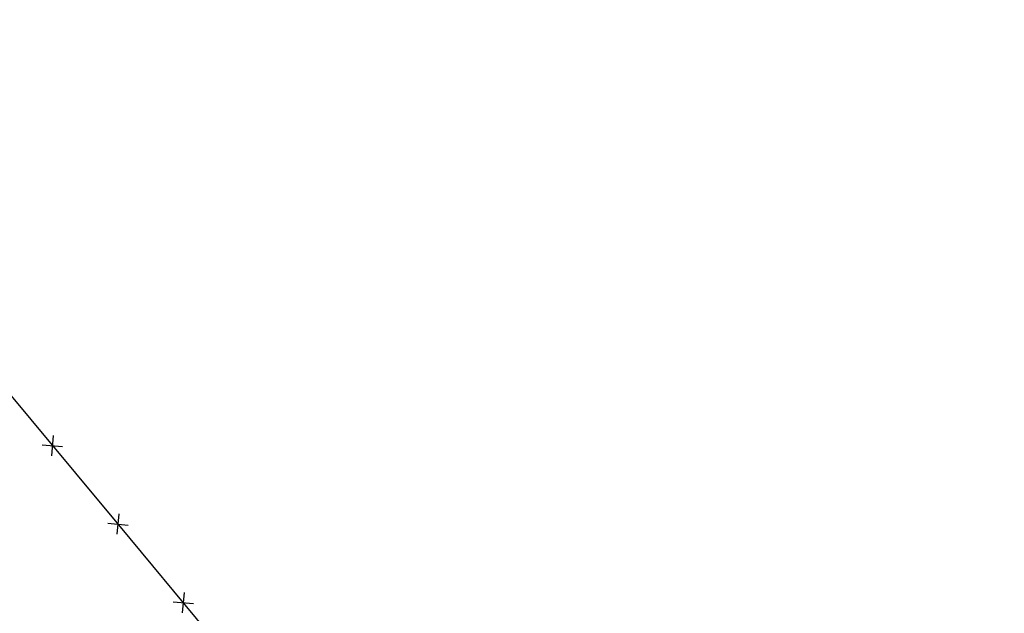
# Model space of a CAD drawing. Extents: x 1538956 to 1571595, y 5042519 to 5072519.
# Drawn here: x 1554454 to 1554647, y 5058057 to 5058173 of the extents above; entities that cross this region are included whole.
import ezdxf

# ---------------------------------------------------------------- set-up
doc = ezdxf.new("R2010")
doc.units = 0
doc.header["$LTSCALE"] = 2
doc.header["$MEASUREMENT"] = 0
doc.linetypes.add('CONTINUA', pattern=[0])
doc.linetypes.add('NASCOSTA2', pattern=[4.7625, 3.175, -1.5875])
doc.layers.get('0').update_dxf_attribs({"linetype": 'CONTINUA'})
for name, color, linetype in [('conica', 8, 'Continuous'), ('infrastrutture', 7, 'Continuous'), ('inviluppo', 255, 'Continuous')]:
    doc.layers.add(name, color=color, linetype=linetype)

# ---------------------------------------------------------------- blocks, each defined once
blk = doc.blocks.new('lim_aeroporto')
at = {"color": 0}
for p, q in [((-1.41, -1.41), (1.41, 1.41)), ((-1.41, 1.41), (1.41, -1.41))]:
    blk.add_line(p, q, dxfattribs=at)

msp = doc.modelspace()

# ---------------------------------------------------------------- linework, layer by layer
at = {"layer": 'conica', "linetype": 'NASCOSTA2', "flags": 128}
for points in [[(1561531.79, 5055143.35, -0.381612), (1555216.21, 5051863.6), (1552373.75, 5052589.8, -1), (1555017.9, 5062939.37), (1557860.36, 5062213.17, -0.381368), (1561829.46, 5056310.52, -0.381368)], [(1561492.79, 5055153.32, -0.381368), (1555226.11, 5051902.36), (1552383.65, 5052628.56, -1), (1555008, 5062900.62), (1557850.46, 5062174.42, -0.381368), (1561789.83, 5056315.97)], [(1561453.78, 5055163.28, -0.38112), (1555236.01, 5051941.11), (1552393.56, 5052667.31, -1.000001), (1554998.1, 5062861.86), (1557840.56, 5062135.66, -0.38112), (1561750.82, 5056325.94, -0.38112)], [(1561414.77, 5055173.25, -0.380868), (1555245.91, 5051979.87), (1552403.46, 5052706.07, -1.000001), (1554988.2, 5062823.11), (1557830.66, 5062096.91, -0.380868), (1561711.81, 5056335.91, -0.380868)], [(1561375.75, 5055183.22, -0.380612), (1555255.81, 5052018.62), (1552413.36, 5052744.82, -1.000001), (1554978.3, 5062784.35), (1557820.75, 5062058.15, -0.380612), (1561672.79, 5056345.87, -0.380612)], [(1561336.73, 5055193.19, -0.380353), (1555265.72, 5052057.38), (1552423.26, 5052783.58, -1.000001), (1554968.4, 5062745.6), (1557810.85, 5062019.4, -0.380353), (1561633.77, 5056355.84, -0.380353)], [(1561297.71, 5055203.16, -0.380089), (1555275.62, 5052096.13), (1552433.16, 5052822.33, -1.000001), (1554958.5, 5062706.84), (1557800.95, 5061980.64, -0.380089), (1561594.75, 5056365.81)]]:
    msp.add_lwpolyline(points, format="xyb", dxfattribs=at)
for points in [[(1554948.59, 5062668.09), (1557791.05, 5061941.88, -1), (1555285.52, 5052134.89), (1552443.06, 5052861.09, -1.000001)], [(1554938.69, 5062629.33), (1557781.15, 5061903.13, -1), (1555295.42, 5052173.64), (1552452.96, 5052899.84, -1)], [(1554928.79, 5062590.58), (1557771.25, 5061864.37, -1), (1555305.32, 5052212.4), (1552462.87, 5052938.6, -1)], [(1554918.89, 5062551.82), (1557761.35, 5061825.62, -1), (1555315.22, 5052251.15), (1552472.77, 5052977.36, -1)], [(1554908.99, 5062513.07), (1557751.44, 5061786.86, -1), (1555325.12, 5052289.91), (1552482.67, 5053016.11, -1.000001)], [(1554899.09, 5062474.31), (1557741.54, 5061748.11, -1.000001), (1555335.02, 5052328.66), (1552492.57, 5053054.87, -1.000001)], [(1554889.19, 5062435.56), (1557731.64, 5061709.35, -1.000001), (1555344.93, 5052367.42), (1552502.47, 5053093.62, -1.000001)], [(1554879.29, 5062396.8), (1557721.74, 5061670.6, -1), (1555354.83, 5052406.17), (1552512.37, 5053132.38, -1.000001)], [(1554869.38, 5062358.05), (1557711.84, 5061631.84, -1), (1555364.73, 5052444.93), (1552522.27, 5053171.13, -1.000001)], [(1554859.48, 5062319.29), (1557701.94, 5061593.09, -1), (1555374.63, 5052483.68), (1552532.17, 5053209.89, -1)], [(1554849.58, 5062280.54), (1557692.04, 5061554.33, -1), (1555384.53, 5052522.44), (1552542.08, 5053248.64, -1.000001)], [(1554839.68, 5062241.78), (1557682.14, 5061515.58, -1), (1555394.43, 5052561.19), (1552551.98, 5053287.4, -1.000001)], [(1554829.78, 5062203.02), (1557672.23, 5061476.82, -1), (1555404.33, 5052599.95), (1552561.88, 5053326.15, -1)], [(1554819.88, 5062164.27), (1557662.33, 5061438.07, -1), (1555414.24, 5052638.7), (1552571.78, 5053364.91, -1.000001)], [(1554809.98, 5062125.51), (1557652.43, 5061399.31, -1), (1555424.14, 5052677.46), (1552581.68, 5053403.66, -1.000001)], [(1554800.07, 5062086.76), (1557642.53, 5061360.56, -1.000001), (1555434.04, 5052716.22), (1552591.58, 5053442.42, -1)], [(1554790.17, 5062048), (1557632.63, 5061321.8, -1.000001), (1555443.94, 5052754.97), (1552601.48, 5053481.17, -1.000001)], [(1554780.27, 5062009.25), (1557622.73, 5061283.05, -1.000001), (1555453.84, 5052793.73), (1552611.39, 5053519.93, -1)], [(1554770.37, 5061970.49), (1557612.83, 5061244.29, -1.000001), (1555463.74, 5052832.48), (1552621.29, 5053558.68, -1.000001)], [(1554760.47, 5061931.74), (1557602.92, 5061205.54, -1.000001), (1555473.64, 5052871.24), (1552631.19, 5053597.44, -1)], [(1554750.57, 5061892.98), (1557593.02, 5061166.78, -1), (1555483.54, 5052909.99), (1552641.09, 5053636.19, -1)], [(1554740.67, 5061854.23), (1557583.12, 5061128.03, -1.000001), (1555493.45, 5052948.75), (1552650.99, 5053674.95, -1)], [(1554730.76, 5061815.47), (1557573.22, 5061089.27, -1.000001), (1555503.35, 5052987.5), (1552660.89, 5053713.7, -1)], [(1554720.86, 5061776.72), (1557563.32, 5061050.52, -1.000001), (1555513.25, 5053026.26), (1552670.79, 5053752.46, -1)], [(1554710.96, 5061737.96), (1557553.42, 5061011.76, -1.000001), (1555523.15, 5053065.01), (1552680.69, 5053791.21, -1.000001)], [(1554701.06, 5061699.21), (1557543.52, 5060973.01, -1), (1555533.05, 5053103.77), (1552690.6, 5053829.97, -1.000001)], [(1554691.16, 5061660.45), (1557533.62, 5060934.25, -1), (1555542.95, 5053142.52), (1552700.5, 5053868.72, -1.000001)]]:
    msp.add_lwpolyline(points, format="xyb", close=True, dxfattribs=at)
at = {"layer": 'infrastrutture', "flags": 128}
msp.add_lwpolyline([(1554447.51, 5058104.9), (1554473.13, 5058074.22), (1554490.61, 5058053.21), (1554529.16, 5058007.07), (1554529.16, 5058007.07), (1554567.71, 5057960.82), (1554596.48, 5057926.35), (1554598.9, 5057923.22), (1554626.86, 5057954.88), (1554666.69, 5058000.02), (1554706.23, 5058044.74), (1554706.23, 5058044.74), (1554745.94, 5058089.63), (1554785.66, 5058134.71), (1554825.47, 5058179.77)], dxfattribs=at)
at = {"layer": 'inviluppo'}
msp.add_lwpolyline([(1557528.42, 5060913.9), (1554685.96, 5061640.11, 1), (1552705.7, 5053889.07), (1555548.15, 5053162.87, 1)], format="xyb", close=True, dxfattribs=at).dxf.unprotected_set("ltscale", 0)

# ---------------------------------------------------------------- block references
at = {"layer": 'infrastrutture'}
for p, rotation in [((1554460.22, 5058089.68), 309.8527228997303), ((1554473.04, 5058074.33), 309.8527228997303), ((1554485.83, 5058058.95), 309.7609723547668)]:
    msp.add_blockref('lim_aeroporto', p, dxfattribs=dict(at, rotation=rotation))

doc.saveas('drawing.dxf')
